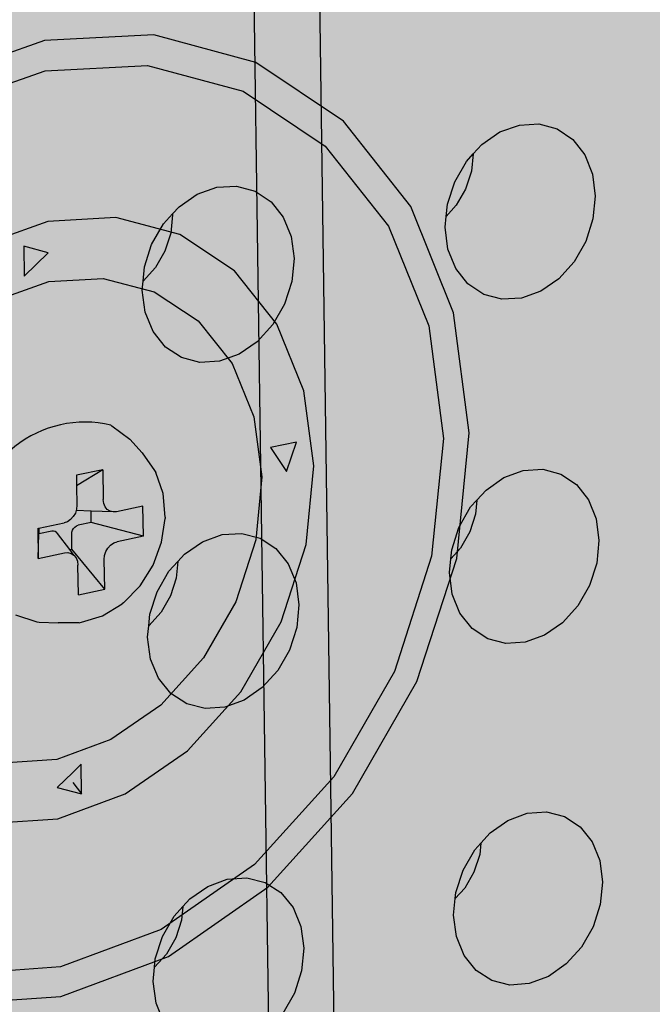
# Model space of a CAD drawing. Units: inches. Extents: x 1524.9 to 1591.4, y 1683.8 to 1754.
# Drawn here: x 1552.4 to 1554.7, y 1723.3 to 1726.8 of the extents above; entities that cross this region are included whole.
import ezdxf

# ---------------------------------------------------------------- set-up
doc = ezdxf.new("R2010")
doc.units = ezdxf.units.IN
doc.header["$MEASUREMENT"] = 0
for name, color, linetype in [('100 STATIC CONTENTS', 7, 'Continuous'), ('310 SOPRA-XPS', 7, 'Continuous'), ('511 Wood Lagging', 7, 'Continuous')]:
    doc.layers.add(name, color=color, linetype=linetype)

msp = doc.modelspace()

# ---------------------------------------------------------------- hatches: boundary and pattern name
at = {"layer": '100 STATIC CONTENTS'}
h = msp.add_hatch(color=8, dxfattribs=at)
h.dxf.hatch_style = 1
h.paths.add_polyline_path([(1534.4784, 1740.2736), (1538.4598, 1684.7846), (1579.0431, 1701.1411), (1582.3503, 1745.8062)])
h = msp.add_hatch(color=252, dxfattribs=at)
h.dxf.hatch_style = 1
h.paths.add_polyline_path([(1557.692, 1718.8644), (1557.568, 1718.9262), (1557.5592, 1728.8316), (1546.3509, 1726.6353), (1543.0316, 1725.9848), (1544.9561, 1685.5255), (1547.8211, 1686.7088), (1580.5797, 1700.2386), (1582.5646, 1725.1554)])
h.paths.add_polyline_path([(1552.5969, 1723.3277), (1552.206, 1723.2996), (1551.8378, 1723.3897), (1551.5176, 1723.5928), (1551.2676, 1723.8958), (1551.1057, 1724.2786), (1551.0436, 1724.715), (1551.0862, 1725.1749), (1551.2308, 1725.6261), (1551.4676, 1726.0369), (1551.7797, 1726.3786), (1552.1453, 1726.6273), (1552.5385, 1726.7663), (1552.932, 1726.7865), (1553.2988, 1726.6873), (1553.6139, 1726.4764), (1553.8565, 1726.169), (1554.0107, 1725.7864), (1554.0668, 1725.3546), (1554.0216, 1724.9027), (1553.8783, 1724.4606), (1553.6467, 1724.0575), (1553.3419, 1723.7203), (1552.9841, 1723.4714)], flags=16)
h.paths.add_polyline_path([(1552.5951, 1723.434), (1552.2285, 1723.4079), (1551.8834, 1723.4926), (1551.5833, 1723.6833), (1551.3492, 1723.9675), (1551.1976, 1724.3263), (1551.1396, 1724.7353), (1551.1796, 1725.1662), (1551.3152, 1725.589), (1551.537, 1725.9739), (1551.8294, 1726.294), (1552.1719, 1726.5273), (1552.5403, 1726.6577), (1552.9092, 1726.6768), (1553.2531, 1726.5841), (1553.5487, 1726.3866), (1553.7763, 1726.0985), (1553.9211, 1725.7398), (1553.9739, 1725.3349), (1553.9315, 1724.911), (1553.7972, 1724.4963), (1553.5799, 1724.1182), (1553.294, 1723.8019), (1552.9583, 1723.5686)], flags=0)
h.paths.add_polyline_path([(1552.586, 1723.9667), (1552.3414, 1723.95), (1552.1115, 1724.0074), (1551.9119, 1724.1352), (1551.7566, 1724.3251), (1551.6563, 1724.5644), (1551.6182, 1724.8366), (1551.6451, 1725.1231), (1551.7354, 1725.404), (1551.8827, 1725.6598), (1552.0769, 1725.8728), (1552.3045, 1726.0283), (1552.5495, 1726.1158), (1552.7952, 1726.1293), (1553.0246, 1726.0684), (1553.2221, 1725.9375), (1553.3746, 1725.7458), (1553.4719, 1725.5067), (1553.5076, 1725.2363), (1553.4797, 1724.9529), (1553.39, 1724.6756), (1553.2446, 1724.4228), (1553.0533, 1724.2115), (1552.8288, 1724.0559)], flags=0)
h.paths.add_polyline_path([(1552.6715, 1724.0559), (1552.5841, 1724.0788), (1552.6397, 1724.1333), (1552.6697, 1724.1626)], flags=0)
h.paths.add_polyline_path([(1552.5824, 1724.1802), (1552.3866, 1724.1672), (1552.2027, 1724.2133), (1552.0432, 1724.3159), (1551.9192, 1724.4679), (1551.8392, 1724.6593), (1551.8089, 1724.8769), (1551.8306, 1725.1059), (1551.9027, 1725.3303), (1552.0204, 1725.5347), (1552.1756, 1725.705), (1552.3574, 1725.8294), (1552.5532, 1725.8995), (1552.7496, 1725.9106), (1552.9332, 1725.8621), (1553.0914, 1725.7577), (1553.2136, 1725.6045), (1553.2917, 1725.4132), (1553.3205, 1725.1967), (1553.2982, 1724.9698), (1553.2264, 1724.7476), (1553.1099, 1724.5451), (1552.9566, 1724.3759), (1552.7768, 1724.2515)], flags=0)
h.paths.add_polyline_path([(1552.5226, 1724.6715), (1552.434, 1724.7004), (1552.3649, 1724.7519), (1552.3149, 1724.8219), (1552.2848, 1724.9075), (1552.2836, 1724.9199, -0.537477), (1552.7777, 1725.3825), (1552.8447, 1725.3321), (1552.9286, 1725.2402), (1552.9647, 1725.1365), (1552.9722, 1725.0496), (1552.9596, 1724.9614), (1552.9289, 1724.8788), (1552.8819, 1724.8046), (1552.8185, 1724.7408), (1552.7468, 1724.6964), (1552.6656, 1724.6718)], flags=0)
h.paths.add_polyline_path([(1552.7548, 1724.7922), (1552.6604, 1724.7721), (1552.6586, 1724.8796), (1552.6567, 1724.8932), (1552.6528, 1724.9027), (1552.6441, 1724.9147), (1552.6341, 1724.9212), (1552.6226, 1724.9241), (1552.6104, 1724.9234), (1552.5157, 1724.9033), (1552.5139, 1725.011), (1552.6086, 1725.031), (1552.6208, 1725.0354), (1552.6321, 1725.0432), (1552.6417, 1725.0538), (1552.6491, 1725.0666), (1552.6522, 1725.0758), (1552.6536, 1725.0806), (1552.655, 1725.0948), (1552.6538, 1725.1644), (1552.6532, 1725.2026), (1552.7478, 1725.2225), (1552.7495, 1725.1148), (1552.7514, 1725.1012), (1552.7563, 1725.0893), (1552.764, 1725.0797), (1552.7739, 1725.0732), (1552.7854, 1725.0703), (1552.7977, 1725.071), (1552.8921, 1725.091), (1552.8938, 1724.9835), (1552.7994, 1724.9635), (1552.7872, 1724.959), (1552.7759, 1724.9513), (1552.7663, 1724.9406), (1552.7589, 1724.9279), (1552.7544, 1724.9139), (1552.7531, 1724.8997)], flags=0)
h.paths.add_polyline_path([(1552.5175, 1724.9924), (1552.5172, 1725.0117), (1552.5139, 1725.011)], flags=0)
h.paths.add_polyline_path([(1552.6292, 1724.9352), (1552.637, 1724.9369), (1552.6356, 1725.0174), (1552.6592, 1725.0224), (1552.6531, 1725.0202), (1552.6475, 1725.0163), (1552.6427, 1725.011), (1552.639, 1725.0047), (1552.6368, 1724.9977), (1552.6361, 1724.9906), (1552.6372, 1724.9246)], flags=0)
h.paths.add_polyline_path([(1551.7784, 1724.7708), (1551.6831, 1724.7506), (1551.6904, 1724.7728), (1551.7184, 1724.8578)], flags=0)
h.paths.add_polyline_path([(1553.4094, 1725.2155), (1553.3509, 1725.302), (1553.4446, 1725.3218)], flags=0)
h.paths.add_polyline_path([(1552.4653, 1725.9183), (1552.4635, 1726.0264), (1552.5515, 1726.0021)], flags=0)
h = msp.add_hatch(color=254, dxfattribs=at)
h.dxf.hatch_style = 1
h.paths.add_polyline_path([(1551.2308, 1725.6261), (1551.0862, 1725.1749), (1551.0436, 1724.715), (1551.1057, 1724.2786), (1551.2676, 1723.8958), (1551.5176, 1723.5928), (1551.8378, 1723.3897), (1552.206, 1723.2996), (1552.5969, 1723.3277), (1552.9841, 1723.4714), (1553.3419, 1723.7203), (1553.6467, 1724.0575), (1553.8783, 1724.4606), (1554.0216, 1724.9027), (1554.0668, 1725.3546), (1554.0107, 1725.7864), (1553.8565, 1726.169), (1553.6139, 1726.4764), (1553.2988, 1726.6873), (1552.932, 1726.7865), (1552.5385, 1726.7663), (1552.1453, 1726.6273), (1551.7797, 1726.3786), (1551.4676, 1726.0369)])
h.paths.add_polyline_path([(1551.3152, 1725.589), (1551.537, 1725.9739), (1551.8294, 1726.294), (1552.1719, 1726.5273), (1552.5403, 1726.6577), (1552.9092, 1726.6768), (1553.2531, 1726.5841), (1553.5487, 1726.3866), (1553.7763, 1726.0985), (1553.9211, 1725.7398), (1553.9739, 1725.3349), (1553.9315, 1724.911), (1553.7972, 1724.4963), (1553.5799, 1724.1182), (1553.294, 1723.8019), (1552.9583, 1723.5686), (1552.5951, 1723.434), (1552.2285, 1723.4079), (1551.8834, 1723.4926), (1551.5833, 1723.6833), (1551.3492, 1723.9675), (1551.1976, 1724.3263), (1551.1396, 1724.7353), (1551.1796, 1725.1662)], flags=16)
h.paths.add_polyline_path([(1551.7354, 1725.404), (1551.8827, 1725.6598), (1552.0769, 1725.8728), (1552.3045, 1726.0283), (1552.5495, 1726.1158), (1552.7952, 1726.1293), (1553.0246, 1726.0684), (1553.2221, 1725.9375), (1553.3746, 1725.7458), (1553.4719, 1725.5067), (1553.5076, 1725.2363), (1553.4797, 1724.9529), (1553.39, 1724.6756), (1553.2446, 1724.4228), (1553.0533, 1724.2115), (1552.8288, 1724.0559), (1552.586, 1723.9667), (1552.3414, 1723.95), (1552.1115, 1724.0074), (1551.9119, 1724.1352), (1551.7566, 1724.3251), (1551.6563, 1724.5644), (1551.6182, 1724.8366), (1551.6451, 1725.1231)], flags=0)
h.paths.add_polyline_path([(1551.9027, 1725.3303), (1552.0204, 1725.5347), (1552.1756, 1725.705), (1552.3574, 1725.8294), (1552.5532, 1725.8995), (1552.7496, 1725.9106), (1552.9332, 1725.8621), (1553.0914, 1725.7577), (1553.2136, 1725.6045), (1553.2917, 1725.4132), (1553.3205, 1725.1967), (1553.2982, 1724.9698), (1553.2264, 1724.7476), (1553.1099, 1724.5451), (1552.9566, 1724.3759), (1552.7768, 1724.2515), (1552.5824, 1724.1802), (1552.3866, 1724.1672), (1552.2027, 1724.2133), (1552.0432, 1724.3159), (1551.9192, 1724.4679), (1551.8392, 1724.6593), (1551.8089, 1724.8769), (1551.8306, 1725.1059)], flags=0)
h.paths.add_polyline_path([(1551.7184, 1724.8578), (1551.7784, 1724.7708), (1551.6831, 1724.7506), (1551.6904, 1724.7728)], flags=0)
h.paths.add_polyline_path([(1552.7777, 1725.3825), (1552.8447, 1725.3321), (1552.9286, 1725.2402), (1552.9647, 1725.1365), (1552.9722, 1725.0496), (1552.9596, 1724.9614), (1552.9289, 1724.8788), (1552.8819, 1724.8046), (1552.8185, 1724.7408), (1552.7468, 1724.6964), (1552.6656, 1724.6718), (1552.5226, 1724.6715), (1552.434, 1724.7004), (1552.3649, 1724.7519), (1552.3149, 1724.8219), (1552.2848, 1724.9075), (1552.2836, 1724.9199, -0.537477)], flags=0)
h.paths.add_polyline_path([(1552.4653, 1725.9183), (1552.4635, 1726.0264), (1552.5515, 1726.0021)], flags=0)
h.paths.add_polyline_path([(1552.5139, 1725.011), (1552.5172, 1725.0117), (1552.6086, 1725.031), (1552.6208, 1725.0354), (1552.6321, 1725.0432), (1552.6417, 1725.0538), (1552.6491, 1725.0666), (1552.6522, 1725.0758), (1552.6536, 1725.0806), (1552.655, 1725.0948), (1552.6538, 1725.1644), (1552.6532, 1725.2026), (1552.7478, 1725.2225), (1552.7495, 1725.1148), (1552.7514, 1725.1012), (1552.7563, 1725.0893), (1552.764, 1725.0797), (1552.7739, 1725.0732), (1552.7854, 1725.0703), (1552.7977, 1725.071), (1552.8921, 1725.091), (1552.8938, 1724.9835), (1552.7994, 1724.9635), (1552.7872, 1724.959), (1552.7759, 1724.9513), (1552.7663, 1724.9406), (1552.7589, 1724.9279), (1552.7544, 1724.9139), (1552.7531, 1724.8997), (1552.7548, 1724.7922), (1552.6604, 1724.7721), (1552.6586, 1724.8796), (1552.6567, 1724.8932), (1552.6518, 1724.9052), (1552.6441, 1724.9147), (1552.6341, 1724.9212), (1552.6226, 1724.9241), (1552.6104, 1724.9234), (1552.5157, 1724.9033)], flags=0)
h.paths.add_polyline_path([(1552.6697, 1724.1626), (1552.6715, 1724.0559), (1552.5841, 1724.0788), (1552.6397, 1724.1333)], flags=0)
h.paths.add_polyline_path([(1553.3509, 1725.302), (1553.4446, 1725.3218), (1553.4094, 1725.2155)], flags=0)
h = msp.add_hatch(color=254, dxfattribs=at)
h.dxf.hatch_style = 1
h.paths.add_polyline_path([(1551.3152, 1725.589), (1551.1796, 1725.1662), (1551.1396, 1724.7353), (1551.1976, 1724.3263), (1551.3492, 1723.9675), (1551.5833, 1723.6833), (1551.8834, 1723.4926), (1552.2285, 1723.4079), (1552.5951, 1723.434), (1552.9583, 1723.5686), (1553.294, 1723.8019), (1553.5799, 1724.1182), (1553.7972, 1724.4963), (1553.9315, 1724.911), (1553.9739, 1725.3349), (1553.9211, 1725.7398), (1553.7763, 1726.0985), (1553.5487, 1726.3866), (1553.2531, 1726.5841), (1552.9092, 1726.6768), (1552.5403, 1726.6577), (1552.1719, 1726.5273), (1551.8294, 1726.294), (1551.537, 1725.9739)])
h.paths.add_polyline_path([(1551.8827, 1725.6598), (1552.0769, 1725.8728), (1552.3045, 1726.0283), (1552.5495, 1726.1158), (1552.7952, 1726.1293), (1553.0246, 1726.0684), (1553.2221, 1725.9375), (1553.3746, 1725.7458), (1553.4719, 1725.5067), (1553.5076, 1725.2363), (1553.4797, 1724.9529), (1553.39, 1724.6756), (1553.2446, 1724.4228), (1553.0533, 1724.2115), (1552.8288, 1724.0559), (1552.586, 1723.9667), (1552.3414, 1723.95), (1552.1115, 1724.0074), (1551.9119, 1724.1352), (1551.7566, 1724.3251), (1551.6563, 1724.5644), (1551.6182, 1724.8366), (1551.6451, 1725.1231), (1551.7354, 1725.404)], flags=16)
h.paths.add_polyline_path([(1552.0204, 1725.5347), (1552.1756, 1725.705), (1552.3574, 1725.8294), (1552.5532, 1725.8995), (1552.7496, 1725.9106), (1552.9332, 1725.8621), (1553.0914, 1725.7577), (1553.2136, 1725.6045), (1553.2917, 1725.4132), (1553.3205, 1725.1967), (1553.2982, 1724.9698), (1553.2264, 1724.7476), (1553.1099, 1724.5451), (1552.9566, 1724.3759), (1552.7768, 1724.2515), (1552.5824, 1724.1802), (1552.3866, 1724.1672), (1552.2027, 1724.2133), (1552.0432, 1724.3159), (1551.9192, 1724.4679), (1551.8392, 1724.6593), (1551.8089, 1724.8769), (1551.8306, 1725.1059), (1551.9027, 1725.3303)], flags=0)
h.paths.add_polyline_path([(1551.7184, 1724.8578), (1551.7784, 1724.7708), (1551.6831, 1724.7506), (1551.6904, 1724.7728)], flags=0)
h.paths.add_polyline_path([(1552.7777, 1725.3825), (1552.8447, 1725.3321), (1552.9286, 1725.2402), (1552.9647, 1725.1365), (1552.9722, 1725.0496), (1552.9596, 1724.9614), (1552.9289, 1724.8788), (1552.8819, 1724.8046), (1552.8185, 1724.7408), (1552.7468, 1724.6964), (1552.6656, 1724.6718), (1552.5226, 1724.6715), (1552.434, 1724.7004), (1552.3649, 1724.7519), (1552.3149, 1724.8219), (1552.2848, 1724.9075), (1552.2836, 1724.9199, -0.537477)], flags=0)
h.paths.add_polyline_path([(1552.4653, 1725.9183), (1552.4635, 1726.0264), (1552.5515, 1726.0021)], flags=0)
h.paths.add_polyline_path([(1552.5139, 1725.011), (1552.5172, 1725.0117), (1552.6086, 1725.031), (1552.6208, 1725.0354), (1552.6321, 1725.0432), (1552.6417, 1725.0538), (1552.6491, 1725.0666), (1552.6522, 1725.0758), (1552.6536, 1725.0806), (1552.655, 1725.0948), (1552.6538, 1725.1644), (1552.6532, 1725.2026), (1552.7478, 1725.2225), (1552.7495, 1725.1148), (1552.7514, 1725.1012), (1552.7563, 1725.0893), (1552.764, 1725.0797), (1552.7739, 1725.0732), (1552.7854, 1725.0703), (1552.7977, 1725.071), (1552.8921, 1725.091), (1552.8938, 1724.9835), (1552.7994, 1724.9635), (1552.7872, 1724.959), (1552.7759, 1724.9513), (1552.7663, 1724.9406), (1552.7589, 1724.9279), (1552.7544, 1724.9139), (1552.7531, 1724.8997), (1552.7548, 1724.7922), (1552.6604, 1724.7721), (1552.6586, 1724.8796), (1552.6567, 1724.8932), (1552.6518, 1724.9052), (1552.6441, 1724.9147), (1552.6341, 1724.9212), (1552.6226, 1724.9241), (1552.6104, 1724.9234), (1552.5157, 1724.9033)], flags=0)
h.paths.add_polyline_path([(1552.6697, 1724.1626), (1552.6715, 1724.0559), (1552.5841, 1724.0788), (1552.6397, 1724.1333)], flags=0)
h.paths.add_polyline_path([(1553.3509, 1725.302), (1553.4446, 1725.3218), (1553.4094, 1725.2155)], flags=0)
h = msp.add_hatch(color=254, dxfattribs=at)
h.dxf.hatch_style = 1
h.paths.add_polyline_path([(1551.8827, 1725.6598), (1551.7354, 1725.404), (1551.6451, 1725.1231), (1551.6182, 1724.8366), (1551.6563, 1724.5644), (1551.7566, 1724.3251), (1551.9119, 1724.1352), (1552.1115, 1724.0074), (1552.3414, 1723.95), (1552.586, 1723.9667), (1552.8288, 1724.0559), (1553.0533, 1724.2115), (1553.2446, 1724.4228), (1553.39, 1724.6756), (1553.4797, 1724.9529), (1553.5076, 1725.2363), (1553.4719, 1725.5067), (1553.3746, 1725.7458), (1553.2221, 1725.9375), (1553.0246, 1726.0684), (1552.7952, 1726.1293), (1552.5495, 1726.1158), (1552.3045, 1726.0283), (1552.0769, 1725.8728)])
h.paths.add_polyline_path([(1552.0204, 1725.5347), (1552.1756, 1725.705), (1552.3574, 1725.8294), (1552.5532, 1725.8995), (1552.7496, 1725.9106), (1552.9332, 1725.8621), (1553.0914, 1725.7577), (1553.2136, 1725.6045), (1553.2917, 1725.4132), (1553.3205, 1725.1967), (1553.2982, 1724.9698), (1553.2264, 1724.7476), (1553.1099, 1724.5451), (1552.9566, 1724.3759), (1552.7768, 1724.2515), (1552.5824, 1724.1802), (1552.3866, 1724.1672), (1552.2027, 1724.2133), (1552.0432, 1724.3159), (1551.9192, 1724.4679), (1551.8392, 1724.6593), (1551.8089, 1724.8769), (1551.8306, 1725.1059), (1551.9027, 1725.3303)], flags=16)
h.paths.add_polyline_path([(1552.7777, 1725.3825), (1552.8447, 1725.3321), (1552.9286, 1725.2402), (1552.9647, 1725.1365), (1552.9722, 1725.0496), (1552.9596, 1724.9614), (1552.9289, 1724.8788), (1552.8819, 1724.8046), (1552.8185, 1724.7408), (1552.7468, 1724.6964), (1552.6656, 1724.6718), (1552.5226, 1724.6715), (1552.434, 1724.7004), (1552.3649, 1724.7519), (1552.3149, 1724.8219), (1552.2848, 1724.9075), (1552.2836, 1724.9199, -0.537477)], flags=0)
h.paths.add_polyline_path([(1552.4653, 1725.9183), (1552.4635, 1726.0264), (1552.5515, 1726.0021)], flags=16)
h.paths.add_polyline_path([(1551.7184, 1724.8578), (1551.7784, 1724.7708), (1551.6831, 1724.7506), (1551.6904, 1724.7728)], flags=16)
h.paths.add_polyline_path([(1552.6532, 1725.2026), (1552.7478, 1725.2225), (1552.7495, 1725.1148), (1552.7514, 1725.1012), (1552.7563, 1725.0893), (1552.764, 1725.0797), (1552.7739, 1725.0732), (1552.7854, 1725.0703), (1552.7977, 1725.071), (1552.8921, 1725.091), (1552.8938, 1724.9835), (1552.7994, 1724.9635), (1552.7872, 1724.959), (1552.7759, 1724.9513), (1552.7663, 1724.9406), (1552.7589, 1724.9279), (1552.7544, 1724.9139), (1552.7531, 1724.8997), (1552.7548, 1724.7922), (1552.6604, 1724.7721), (1552.6586, 1724.8796), (1552.6567, 1724.8932), (1552.6518, 1724.9052), (1552.6441, 1724.9147), (1552.6341, 1724.9212), (1552.6226, 1724.9241), (1552.6104, 1724.9234), (1552.5157, 1724.9033), (1552.5139, 1725.011), (1552.5172, 1725.0117), (1552.6086, 1725.031), (1552.6208, 1725.0354), (1552.6321, 1725.0432), (1552.6417, 1725.0538), (1552.6491, 1725.0666), (1552.6522, 1725.0758), (1552.6536, 1725.0806), (1552.655, 1725.0948), (1552.6538, 1725.1644)], flags=0)
h.paths.add_polyline_path([(1553.3509, 1725.302), (1553.4446, 1725.3218), (1553.4094, 1725.2155)], flags=16)
h.paths.add_polyline_path([(1552.6697, 1724.1626), (1552.6715, 1724.0559), (1552.5841, 1724.0788), (1552.6397, 1724.1333)], flags=16)
h = msp.add_hatch(color=252, dxfattribs=at)
h.dxf.hatch_style = 1
h.paths.add_polyline_path([(1551.7184, 1724.8578), (1551.6904, 1724.7728), (1551.6831, 1724.7506), (1551.7784, 1724.7708)])
h.paths.add_polyline_path([(1552.5515, 1726.0021), (1552.4635, 1726.0264), (1552.4653, 1725.9183)])
h.paths.add_polyline_path([(1553.4446, 1725.3218), (1553.3509, 1725.302), (1553.4094, 1725.2155)])
h.paths.add_polyline_path([(1552.6697, 1724.1626), (1552.6397, 1724.1333), (1552.5841, 1724.0788), (1552.6715, 1724.0559)])
h = msp.add_hatch(color=254, dxfattribs=at)
h.dxf.hatch_style = 1
h.paths.add_polyline_path([(1552.0204, 1725.5347), (1551.9027, 1725.3303), (1551.8306, 1725.1059), (1551.8089, 1724.8769), (1551.8392, 1724.6593), (1551.9192, 1724.4679), (1552.0432, 1724.3159), (1552.2027, 1724.2133), (1552.3866, 1724.1672), (1552.5824, 1724.1802), (1552.7768, 1724.2515), (1552.9566, 1724.3759), (1553.1099, 1724.5451), (1553.2264, 1724.7476), (1553.2982, 1724.9698), (1553.3205, 1725.1967), (1553.2917, 1725.4132), (1553.2136, 1725.6045), (1553.0914, 1725.7577), (1552.9332, 1725.8621), (1552.7496, 1725.9106), (1552.5532, 1725.8995), (1552.3574, 1725.8294), (1552.1756, 1725.705)])
h.paths.add_polyline_path([(1552.7777, 1725.3825), (1552.8447, 1725.3321), (1552.9286, 1725.2402), (1552.9647, 1725.1365), (1552.9722, 1725.0496), (1552.9596, 1724.9614), (1552.9289, 1724.8788), (1552.8819, 1724.8046), (1552.8185, 1724.7408), (1552.7468, 1724.6964), (1552.6656, 1724.6718), (1552.5226, 1724.6715), (1552.434, 1724.7004), (1552.3649, 1724.7519), (1552.3149, 1724.8219), (1552.2848, 1724.9075), (1552.2836, 1724.9199, -0.537477)], flags=16)
h.paths.add_polyline_path([(1552.6532, 1725.2026), (1552.7478, 1725.2225), (1552.7495, 1725.1148), (1552.7514, 1725.1012), (1552.7563, 1725.0893), (1552.764, 1725.0797), (1552.7739, 1725.0732), (1552.7854, 1725.0703), (1552.7977, 1725.071), (1552.8921, 1725.091), (1552.8938, 1724.9835), (1552.7994, 1724.9635), (1552.7872, 1724.959), (1552.7759, 1724.9513), (1552.7663, 1724.9406), (1552.7589, 1724.9279), (1552.7544, 1724.9139), (1552.7531, 1724.8997), (1552.7548, 1724.7922), (1552.6604, 1724.7721), (1552.6586, 1724.8796), (1552.6567, 1724.8932), (1552.6518, 1724.9052), (1552.6441, 1724.9147), (1552.6341, 1724.9212), (1552.6226, 1724.9241), (1552.6104, 1724.9234), (1552.5157, 1724.9033), (1552.5139, 1725.011), (1552.5172, 1725.0117), (1552.6086, 1725.031), (1552.6208, 1725.0354), (1552.6321, 1725.0432), (1552.6417, 1725.0538), (1552.6491, 1725.0666), (1552.6522, 1725.0758), (1552.6536, 1725.0806), (1552.655, 1725.0948), (1552.6538, 1725.1644)], flags=0)
h = msp.add_hatch(color=8, dxfattribs=at)
h.dxf.hatch_style = 1
h.paths.add_polyline_path([(1552.9647, 1725.1365), (1552.9382, 1725.2128), (1552.9343, 1725.2197), (1552.8895, 1725.283), (1552.8447, 1725.3321), (1552.7804, 1725.3804), (1552.7773, 1725.3826, 0.486051), (1552.2779, 1724.9853), (1552.2788, 1724.9722), (1552.2845, 1724.9105), (1552.2856, 1724.9052), (1552.3149, 1724.8219), (1552.3634, 1724.754), (1552.3693, 1724.7487), (1552.434, 1724.7004), (1552.5102, 1724.6755), (1552.5185, 1724.6734), (1552.5868, 1724.6716), (1552.6631, 1724.6718), (1552.6712, 1724.6735), (1552.7468, 1724.6964), (1552.8179, 1724.7404), (1552.8218, 1724.7441), (1552.8819, 1724.8046), (1552.9289, 1724.8788), (1552.9596, 1724.9614), (1552.9718, 1725.047), (1552.972, 1725.0516)])
h.paths.add_polyline_path([(1552.6086, 1725.031), (1552.6208, 1725.0354), (1552.6321, 1725.0432), (1552.6417, 1725.0538), (1552.6491, 1725.0666), (1552.6522, 1725.0758), (1552.6536, 1725.0806), (1552.655, 1725.0948), (1552.6538, 1725.1644), (1552.6532, 1725.2026), (1552.7478, 1725.2225), (1552.7495, 1725.1148), (1552.7514, 1725.1012), (1552.7563, 1725.0893), (1552.764, 1725.0797), (1552.7739, 1725.0732), (1552.7854, 1725.0703), (1552.7977, 1725.071), (1552.8921, 1725.091), (1552.8938, 1724.9835), (1552.7994, 1724.9635), (1552.7872, 1724.959), (1552.7759, 1724.9513), (1552.7663, 1724.9406), (1552.7589, 1724.9279), (1552.7544, 1724.9139), (1552.7531, 1724.8997), (1552.7548, 1724.7922), (1552.6604, 1724.7721), (1552.6586, 1724.8796), (1552.6567, 1724.8932), (1552.6518, 1724.9052), (1552.6441, 1724.9147), (1552.6341, 1724.9212), (1552.6226, 1724.9241), (1552.6104, 1724.9234), (1552.5157, 1724.9033), (1552.5139, 1725.011), (1552.5172, 1725.0117)], flags=16)
h = msp.add_hatch(color=8, dxfattribs=at)
h.dxf.hatch_style = 1
h.paths.add_polyline_path([(1552.7478, 1725.2225), (1552.6538, 1725.1644), (1552.655, 1725.0948), (1552.6536, 1725.0806), (1552.6522, 1725.0758), (1552.7057, 1725.0736), (1552.7854, 1725.0703), (1552.7739, 1725.0732), (1552.764, 1725.0797), (1552.7563, 1725.0893), (1552.7514, 1725.1012), (1552.7495, 1725.1148)])
h.paths.add_polyline_path([(1552.7057, 1725.0736), (1552.6522, 1725.0758), (1552.6491, 1725.0666), (1552.6417, 1725.0538), (1552.6321, 1725.0432), (1552.6208, 1725.0354), (1552.6086, 1725.031), (1552.5172, 1725.0117), (1552.5175, 1724.9924), (1552.5648, 1725.0024), (1552.5709, 1725.0028), (1552.5766, 1725.0013), (1552.5816, 1724.9981), (1552.5854, 1724.9933), (1552.6292, 1724.9352), (1552.637, 1724.9369), (1552.6361, 1724.9906), (1552.6368, 1724.9977), (1552.639, 1725.0047), (1552.6427, 1725.011), (1552.6475, 1725.0163), (1552.6531, 1725.0202), (1552.6592, 1725.0224), (1552.7064, 1725.0324)])
h.paths.add_polyline_path([(1552.7478, 1725.2225), (1552.6532, 1725.2026), (1552.6538, 1725.1644)], flags=17)
h.paths.add_polyline_path([(1552.8921, 1725.091), (1552.7977, 1725.071), (1552.7854, 1725.0703), (1552.7057, 1725.0736), (1552.7064, 1725.0324), (1552.8938, 1724.9835)])
h.paths.add_polyline_path([(1552.8938, 1724.9835), (1552.7064, 1725.0324), (1552.6592, 1725.0224), (1552.6531, 1725.0202), (1552.6475, 1725.0163), (1552.6427, 1725.011), (1552.639, 1725.0047), (1552.6368, 1724.9977), (1552.6361, 1724.9906), (1552.637, 1724.9369), (1552.7548, 1724.7922), (1552.7531, 1724.8997), (1552.7544, 1724.9139), (1552.7589, 1724.9279), (1552.7663, 1724.9406), (1552.7759, 1724.9513), (1552.7872, 1724.959), (1552.7994, 1724.9635)])
h.paths.add_polyline_path([(1552.637, 1724.9369), (1552.6292, 1724.9352), (1552.6441, 1724.9147), (1552.6518, 1724.9052), (1552.6567, 1724.8932), (1552.6586, 1724.8796), (1552.6604, 1724.7721), (1552.7548, 1724.7922)])
h.paths.add_polyline_path([(1552.5854, 1724.9933), (1552.5816, 1724.9981), (1552.5766, 1725.0013), (1552.5709, 1725.0028), (1552.5648, 1725.0024), (1552.5175, 1724.9924), (1552.5157, 1724.9033), (1552.6104, 1724.9234), (1552.6226, 1724.9241), (1552.6341, 1724.9212), (1552.6441, 1724.9147), (1552.6292, 1724.9352)])
at = {"layer": '310 SOPRA-XPS'}
h = msp.add_hatch(color=9, dxfattribs=at)
h.dxf.hatch_style = 1
h.paths.add_polyline_path([(1537.0585, 1738.2605), (1540.5539, 1683.835), (1571.2351, 1696.4864), (1573.442, 1742.8944)])
h.paths.add_polyline_path([(1541.2736, 1734.7507), (1540.9242, 1734.3868), (1540.5074, 1734.128), (1540.0506, 1733.9919), (1539.5843, 1733.9885), (1539.1397, 1734.119), (1538.7473, 1734.3756), (1538.4345, 1734.7419), (1538.2235, 1735.1933), (1538.1297, 1735.6991), (1538.1604, 1736.2242), (1538.3139, 1736.7317), (1538.5795, 1737.1858), (1538.9386, 1737.5547), (1539.3657, 1737.8127), (1539.8306, 1737.9423), (1540.3008, 1737.9353), (1540.7439, 1737.7934), (1541.1299, 1737.5273), (1541.4332, 1737.156), (1541.6339, 1736.7054), (1541.7195, 1736.206), (1541.6849, 1735.6913), (1541.5329, 1735.1953)], flags=16)
h.paths.add_polyline_path([(1541.1912, 1734.8252), (1540.8633, 1734.4839), (1540.4723, 1734.2413), (1540.0438, 1734.1139), (1539.6065, 1734.111), (1539.1898, 1734.2337), (1538.8221, 1734.4745), (1538.5291, 1734.8181), (1538.3316, 1735.2413), (1538.2439, 1735.7153), (1538.2728, 1736.2072), (1538.4166, 1736.6826), (1538.6655, 1737.1081), (1539.0019, 1737.4537), (1539.4019, 1737.6956), (1539.8375, 1737.8173), (1540.2782, 1737.8111), (1540.6937, 1737.6784), (1541.0558, 1737.4292), (1541.3404, 1737.0813), (1541.5289, 1736.6588), (1541.6093, 1736.1905), (1541.577, 1735.7076), (1541.4345, 1735.2423)], flags=0)
h.paths.add_polyline_path([(1540.7774, 1735.1992), (1540.4441, 1734.8531), (1539.8612, 1734.6815), (1539.2961, 1734.8502), (1539.0013, 1735.1982), (1538.8706, 1735.4803), (1538.813, 1735.7956), (1538.8327, 1736.1226), (1538.9284, 1736.4384), (1539.0937, 1736.7211), (1539.4324, 1737.0699), (1540.0218, 1737.2364), (1540.5859, 1737.0586), (1540.8754, 1736.707), (1541.0021, 1736.4253), (1541.0565, 1736.1124), (1541.0354, 1735.7895), (1540.9402, 1735.4782)], flags=0)
h.paths.add_polyline_path([(1540.1081, 1734.8212), (1540.0026, 1734.854), (1540.0743, 1734.9192), (1540.1013, 1734.9437)], flags=0)
h.paths.add_polyline_path([(1539.0078, 1735.7081), (1538.8946, 1735.6921), (1538.8996, 1735.7081), (1538.9321, 1735.8125)], flags=0)
h.paths.add_polyline_path([(1539.8795, 1737.0635), (1539.7801, 1736.9738), (1539.7731, 1737.0981)], flags=0)
h.paths.add_polyline_path([(1540.9774, 1736.2152), (1540.94, 1736.096), (1540.8664, 1736.1996)], flags=0)
h.paths.add_polyline_path([(1540.344, 1735.0724), (1539.8772, 1734.9356), (1539.4252, 1735.0712), (1539.1093, 1735.4453), (1539.0159, 1735.9583), (1539.1718, 1736.4718), (1539.5347, 1736.8459), (1540.0057, 1736.9795), (1540.457, 1736.8379), (1540.768, 1736.4614), (1540.8572, 1735.9516), (1540.7021, 1735.444)], flags=0)
h.paths.add_polyline_path([(1540.02, 1735.8416), (1540.0191, 1735.8578), (1540.0082, 1735.8563)], flags=0)
h.paths.add_polyline_path([(1542.8072, 1698.7955), (1543.1415, 1698.6607), (1543.4035, 1698.4277), (1543.576, 1698.1126), (1543.6481, 1697.7373), (1543.6156, 1697.3268), (1543.4808, 1696.9086), (1543.2528, 1696.5103), (1542.9468, 1696.1584), (1542.5828, 1695.8763), (1542.1848, 1695.6831), (1541.7795, 1695.5923), (1541.394, 1695.6107), (1541.0548, 1695.7378), (1540.7855, 1695.9659), (1540.6051, 1696.2797), (1540.5267, 1696.6582), (1540.5564, 1697.0751), (1540.6924, 1697.5015), (1540.9252, 1697.9074), (1541.2387, 1698.2644), (1541.6105, 1698.5476), (1542.0146, 1698.7377), (1542.4229, 1698.8221)], flags=16)
h.paths.add_polyline_path([(1542.763, 1698.6959), (1543.0765, 1698.5697), (1543.3224, 1698.3514), (1543.4843, 1698.0561), (1543.5521, 1697.7041), (1543.5217, 1697.3191), (1543.3953, 1696.9268), (1543.1814, 1696.5532), (1542.8943, 1696.2231), (1542.5528, 1695.9586), (1542.1796, 1695.7775), (1541.7995, 1695.6926), (1541.4381, 1695.7101), (1541.1203, 1695.8295), (1540.868, 1696.0435), (1540.6991, 1696.3377), (1540.6258, 1696.6925), (1540.6537, 1697.0831), (1540.7812, 1697.4826), (1540.9993, 1697.8629), (1541.2929, 1698.1974), (1541.6413, 1698.463), (1542.02, 1698.6413), (1542.4027, 1698.7205)], flags=0)
h.paths.add_polyline_path([(1542.8597, 1698.0714), (1543.081, 1697.6709), (1543.0402, 1697.1473), (1542.7491, 1696.6389), (1542.2842, 1696.2797), (1541.7679, 1696.1658), (1541.3376, 1696.3293), (1541.11, 1696.7289), (1541.1485, 1697.2577), (1541.4435, 1697.7721), (1541.9146, 1698.1322), (1542.4333, 1698.241)], flags=0)
h.paths.add_polyline_path([(1542.8405, 1697.6589), (1542.8455, 1697.6335), (1542.8675, 1697.6102)], flags=0)
h.paths.add_polyline_path([(1542.2339, 1696.4395), (1542.2391, 1696.3447), (1542.1476, 1696.3504)], flags=0)
h.paths.add_polyline_path([(1541.3499, 1696.7679), (1541.3274, 1696.7912), (1541.3551, 1696.7424)], flags=0)
h.paths.add_polyline_path([(1541.9602, 1698.0658), (1542.0525, 1698.059), (1541.9656, 1697.9698)], flags=0)
h.paths.add_polyline_path([(1541.7966, 1697.1101), (1541.7966, 1697.1134, -0.767636), (1542.5146, 1697.3462), (1542.4719, 1697.0111), (1542.1641, 1696.7935), (1541.8236, 1696.9173)], flags=0)
h.paths.add_polyline_path([(1542.2567, 1697.3319), (1542.2619, 1697.2362), (1542.2643, 1697.2244), (1542.2698, 1697.2146), (1542.3699, 1697.1276), (1542.3186, 1697.1098), (1542.3061, 1697.1038), (1542.2946, 1697.0949), (1542.2849, 1697.0839), (1542.2777, 1697.0713), (1542.2734, 1697.0581), (1542.2725, 1697.0451), (1542.2785, 1696.9363), (1542.2672, 1696.946), (1542.0049, 1696.8549), (1542.0257, 1697.0083), (1542.0123, 1697.2475)], flags=0)

# ---------------------------------------------------------------- linework, layer by layer
at = {"layer": '100 STATIC CONTENTS'}
for p, q in [((1552.932, 1726.7865), (1552.5385, 1726.7663)), ((1553.2988, 1726.6873), (1552.932, 1726.7865)), ((1552.5385, 1726.7663), (1552.1453, 1726.6273)), ((1552.5403, 1726.6577), (1552.9092, 1726.6768)), ((1552.9092, 1726.6768), (1553.2531, 1726.5841)), ((1553.6139, 1726.4764), (1553.2988, 1726.6873)), ((1552.1719, 1726.5273), (1552.5403, 1726.6577)), ((1553.2531, 1726.5841), (1553.5487, 1726.3866)), ((1553.8565, 1726.169), (1553.6139, 1726.4764)), ((1554.2471, 1726.4624), (1554.3172, 1726.4662)), ((1554.3172, 1726.4662), (1554.3827, 1726.4484)), ((1554.1122, 1726.3928), (1554.1772, 1726.4374)), ((1554.1772, 1726.4374), (1554.2471, 1726.4624)), ((1554.3827, 1726.4484), (1554.4391, 1726.4104)), ((1554.0808, 1726.3581), (1554.1122, 1726.3928)), ((1554.4391, 1726.4104), (1554.4827, 1726.3548)), ((1553.5487, 1726.3866), (1553.7763, 1726.0985)), ((1554.0567, 1726.3316), (1554.0808, 1726.3581)), ((1554.0808, 1726.3581), (1554.0746, 1726.2963)), ((1554.0144, 1726.2581), (1554.0567, 1726.3316)), ((1554.4827, 1726.3548), (1554.5104, 1726.2853)), ((1554.0746, 1726.2963), (1554.0538, 1726.2321)), ((1553.9883, 1726.1773), (1554.0144, 1726.2581)), ((1554.5104, 1726.2853), (1554.5205, 1726.2067)), ((1553.0879, 1726.2134), (1553.1586, 1726.2386)), ((1553.1586, 1726.2386), (1553.2296, 1726.2425)), ((1553.2296, 1726.2425), (1553.296, 1726.2248)), ((1553.296, 1726.2248), (1553.3533, 1726.1866)), ((1554.0538, 1726.2321), (1554.0202, 1726.1737)), ((1553.0222, 1726.1684), (1553.0879, 1726.2134)), ((1553.3533, 1726.1866), (1553.3976, 1726.1307)), ((1554.5205, 1726.2067), (1554.5121, 1726.1243)), ((1552.9985, 1726.1424), (1553.0222, 1726.1684)), ((1554.0107, 1725.7864), (1553.8565, 1726.169)), ((1553.984, 1726.1337), (1553.9883, 1726.1773)), ((1554.0202, 1726.1737), (1553.984, 1726.1337)), ((1552.5495, 1726.1158), (1552.3045, 1726.0283)), ((1552.7952, 1726.1293), (1552.5495, 1726.1158)), ((1553.0246, 1726.0684), (1552.7952, 1726.1293)), ((1552.9662, 1726.1069), (1552.9985, 1726.1424)), ((1552.999, 1726.139), (1552.9925, 1726.073)), ((1552.9985, 1726.1424), (1552.999, 1726.139)), ((1553.3976, 1726.1307), (1553.4259, 1726.0609)), ((1553.9801, 1726.0946), (1553.984, 1726.1337)), ((1554.5121, 1726.1243), (1554.486, 1726.0438)), ((1552.9236, 1726.0329), (1552.9662, 1726.1069)), ((1553.7763, 1726.0985), (1553.9211, 1725.7398)), ((1553.9903, 1726.0159), (1553.9801, 1726.0946)), ((1552.9925, 1726.073), (1552.9717, 1726.0085)), ((1553.2221, 1725.9375), (1553.0246, 1726.0684)), ((1553.4259, 1726.0609), (1553.4364, 1725.9819)), ((1554.486, 1726.0438), (1554.4439, 1725.9705)), ((1552.5515, 1726.0021), (1552.4635, 1726.0264)), ((1552.4635, 1726.0264), (1552.4653, 1725.9183)), ((1552.8974, 1725.9516), (1552.9236, 1726.0329)), ((1552.9717, 1726.0085), (1552.9379, 1725.9498)), ((1554.0183, 1725.9464), (1553.9903, 1726.0159)), ((1552.4653, 1725.9183), (1552.5515, 1726.0021)), ((1553.4364, 1725.9819), (1553.4282, 1725.8991)), ((1554.4439, 1725.9705), (1554.3887, 1725.9095)), ((1552.8935, 1725.9009), (1552.8974, 1725.9516)), ((1552.9379, 1725.9498), (1552.8935, 1725.9009)), ((1553.3746, 1725.7458), (1553.2221, 1725.9375)), ((1554.0621, 1725.8909), (1554.0183, 1725.9464)), ((1552.3574, 1725.8294), (1552.5532, 1725.8995)), ((1552.5532, 1725.8995), (1552.7496, 1725.9106)), ((1552.7496, 1725.9106), (1552.9332, 1725.8621)), ((1552.8894, 1725.8685), (1552.8935, 1725.9009)), ((1552.8935, 1725.9009), (1552.8924, 1725.9002)), ((1553.4282, 1725.8991), (1553.4021, 1725.8181)), ((1554.3887, 1725.9095), (1554.324, 1725.8649)), ((1552.9, 1725.7894), (1552.8894, 1725.8685)), ((1552.9332, 1725.8621), (1553.0914, 1725.7577)), ((1554.1187, 1725.8531), (1554.0621, 1725.8909)), ((1554.324, 1725.8649), (1554.2543, 1725.8397)), ((1554.1842, 1725.8357), (1554.1187, 1725.8531)), ((1554.2543, 1725.8397), (1554.1842, 1725.8357)), ((1553.4021, 1725.8181), (1553.3597, 1725.7444)), ((1552.9286, 1725.7195), (1552.9, 1725.7894)), ((1553.0914, 1725.7577), (1553.2136, 1725.6045)), ((1554.0668, 1725.3546), (1554.0107, 1725.7864)), ((1552.9732, 1725.6638), (1552.9286, 1725.7195)), ((1553.3597, 1725.7444), (1553.3039, 1725.683)), ((1553.4719, 1725.5067), (1553.3746, 1725.7458)), ((1553.9211, 1725.7398), (1553.9739, 1725.3349)), ((1553.0306, 1725.6259), (1552.9732, 1725.6638)), ((1553.3039, 1725.683), (1553.2385, 1725.638)), ((1553.0971, 1725.6085), (1553.0306, 1725.6259)), ((1553.2385, 1725.638), (1553.168, 1725.6126)), ((1553.168, 1725.6126), (1553.0971, 1725.6085)), ((1553.2136, 1725.6045), (1553.2917, 1725.4132)), ((1553.5076, 1725.2363), (1553.4719, 1725.5067)), ((1553.2917, 1725.4132), (1553.3205, 1725.1967)), ((1552.7773, 1725.3826), (1552.7804, 1725.3804)), ((1552.7804, 1725.3804), (1552.8447, 1725.3321)), ((1552.8447, 1725.3321), (1552.8895, 1725.283)), ((1553.9739, 1725.3349), (1553.9315, 1724.911)), ((1554.0216, 1724.9027), (1554.0668, 1725.3546)), ((1553.4446, 1725.3218), (1553.3509, 1725.302)), ((1553.3509, 1725.302), (1553.4094, 1725.2155)), ((1553.4094, 1725.2155), (1553.4446, 1725.3218)), ((1552.8895, 1725.283), (1552.9343, 1725.2197)), ((1553.4797, 1724.9529), (1553.5076, 1725.2363)), ((1554.2614, 1725.2195), (1554.3312, 1725.2238)), ((1554.3312, 1725.2238), (1554.3964, 1725.2067)), ((1552.7478, 1725.2225), (1552.6532, 1725.2026)), ((1552.6532, 1725.2026), (1552.6538, 1725.1644)), ((1552.7478, 1725.2225), (1552.6538, 1725.1644)), ((1552.7478, 1725.2225), (1552.7495, 1725.1148)), ((1552.9343, 1725.2197), (1552.9382, 1725.2128)), ((1552.9647, 1725.1365), (1552.9382, 1725.2128)), ((1553.3205, 1725.1967), (1553.2982, 1724.9698)), ((1554.1271, 1725.1494), (1554.1918, 1725.1941)), ((1554.1918, 1725.1941), (1554.2614, 1725.2195)), ((1554.3964, 1725.2067), (1554.4527, 1725.1694)), ((1552.6538, 1725.1644), (1552.655, 1725.0948)), ((1554.4527, 1725.1694), (1554.496, 1725.1145)), ((1552.972, 1725.0516), (1552.9647, 1725.1365)), ((1554.0946, 1725.1134), (1554.1271, 1725.1494)), ((1552.655, 1725.0948), (1552.6536, 1725.0806)), ((1552.7514, 1725.1012), (1552.7495, 1725.1148)), ((1552.7563, 1725.0893), (1552.7514, 1725.1012)), ((1552.764, 1725.0797), (1552.7563, 1725.0893)), ((1552.8921, 1725.091), (1552.7977, 1725.071)), ((1552.8938, 1724.9835), (1552.8921, 1725.091)), ((1554.0297, 1725.015), (1554.0718, 1725.0883)), ((1554.0718, 1725.0883), (1554.0946, 1725.1134)), ((1554.0946, 1725.1134), (1554.0895, 1725.0625)), ((1554.496, 1725.1145), (1554.5237, 1725.0458)), ((1552.6417, 1725.0538), (1552.6321, 1725.0432)), ((1552.6491, 1725.0666), (1552.6417, 1725.0538)), ((1552.6522, 1725.0758), (1552.6491, 1725.0666)), ((1552.6536, 1725.0806), (1552.6522, 1725.0758)), ((1552.7057, 1725.0736), (1552.6522, 1725.0758)), ((1552.7064, 1725.0324), (1552.7057, 1725.0736)), ((1552.7854, 1725.0703), (1552.7057, 1725.0736)), ((1552.7739, 1725.0732), (1552.764, 1725.0797)), ((1552.7854, 1725.0703), (1552.7739, 1725.0732)), ((1552.7977, 1725.071), (1552.7854, 1725.0703)), ((1552.9596, 1724.9614), (1552.9718, 1725.047)), ((1552.972, 1725.0516), (1552.9718, 1725.047)), ((1554.0895, 1725.0625), (1554.0688, 1724.9987)), ((1552.5139, 1725.011), (1552.5172, 1725.0117)), ((1552.5139, 1725.011), (1552.5157, 1724.9033)), ((1552.5172, 1725.0117), (1552.6086, 1725.031)), ((1552.5172, 1725.0117), (1552.5175, 1724.9924)), ((1552.6208, 1725.0354), (1552.6086, 1725.031)), ((1552.6321, 1725.0432), (1552.6208, 1725.0354)), ((1552.639, 1725.0047), (1552.6427, 1725.011)), ((1552.6427, 1725.011), (1552.6475, 1725.0163)), ((1552.6475, 1725.0163), (1552.6531, 1725.0202)), ((1552.6531, 1725.0202), (1552.6592, 1725.0224)), ((1552.7064, 1725.0324), (1552.6592, 1725.0224)), ((1552.8938, 1724.9835), (1552.7064, 1725.0324)), ((1554.0036, 1724.9346), (1554.0297, 1725.015)), ((1554.5237, 1725.0458), (1554.5337, 1724.9679)), ((1552.5157, 1724.9033), (1552.5175, 1724.9924)), ((1552.5175, 1724.9924), (1552.5648, 1725.0024)), ((1552.5648, 1725.0024), (1552.5709, 1725.0028)), ((1552.5709, 1725.0028), (1552.5766, 1725.0013)), ((1552.5766, 1725.0013), (1552.5816, 1724.9981)), ((1552.5854, 1724.9933), (1552.5816, 1724.9981)), ((1552.6292, 1724.9352), (1552.5854, 1724.9933)), ((1552.6361, 1724.9906), (1552.6368, 1724.9977)), ((1552.637, 1724.9369), (1552.6361, 1724.9906)), ((1552.6368, 1724.9977), (1552.639, 1725.0047)), ((1552.8938, 1724.9835), (1552.7994, 1724.9635)), ((1553.1069, 1724.9635), (1553.1773, 1724.9891)), ((1553.1773, 1724.9891), (1553.248, 1724.9935)), ((1553.248, 1724.9935), (1553.3142, 1724.9764)), ((1553.3142, 1724.9764), (1553.3712, 1724.939)), ((1554.0688, 1724.9987), (1554.0354, 1724.9405)), ((1552.7589, 1724.9279), (1552.7663, 1724.9406)), ((1552.7663, 1724.9406), (1552.7759, 1724.9513)), ((1552.7759, 1724.9513), (1552.7872, 1724.959)), ((1552.7872, 1724.959), (1552.7994, 1724.9635)), ((1552.9289, 1724.8788), (1552.9596, 1724.9614)), ((1553.0416, 1724.9184), (1553.1069, 1724.9635)), ((1553.2982, 1724.9698), (1553.2264, 1724.7476)), ((1553.39, 1724.6756), (1553.4797, 1724.9529)), ((1554.0354, 1724.9405), (1554.0004, 1724.9019)), ((1554.5337, 1724.9679), (1554.5254, 1724.8861)), ((1552.5157, 1724.9033), (1552.6104, 1724.9234)), ((1552.6104, 1724.9234), (1552.6226, 1724.9241)), ((1552.6226, 1724.9241), (1552.6341, 1724.9212)), ((1552.6292, 1724.9352), (1552.637, 1724.9369)), ((1552.6441, 1724.9147), (1552.6292, 1724.9352)), ((1552.6341, 1724.9212), (1552.6441, 1724.9147)), ((1552.7548, 1724.7922), (1552.637, 1724.9369)), ((1552.6441, 1724.9147), (1552.6518, 1724.9052)), ((1552.6518, 1724.9052), (1552.6567, 1724.8932)), ((1552.7531, 1724.8997), (1552.7544, 1724.9139)), ((1552.7544, 1724.9139), (1552.7589, 1724.9279)), ((1553.0176, 1724.892), (1553.0416, 1724.9184)), ((1553.3712, 1724.939), (1553.4154, 1724.8839)), ((1553.9315, 1724.911), (1553.7972, 1724.4963)), ((1554.0004, 1724.9019), (1554.0036, 1724.9346)), ((1552.6567, 1724.8932), (1552.6586, 1724.8796)), ((1552.6604, 1724.7721), (1552.6586, 1724.8796)), ((1552.7548, 1724.7922), (1552.7531, 1724.8997)), ((1552.8819, 1724.8046), (1552.9289, 1724.8788)), ((1552.9858, 1724.8569), (1553.0176, 1724.892)), ((1553.0176, 1724.892), (1553.0118, 1724.8328)), ((1553.4154, 1724.8839), (1553.4436, 1724.8149)), ((1553.8783, 1724.4606), (1554.0216, 1724.9027)), ((1553.9954, 1724.8526), (1554.0004, 1724.9019)), ((1554.5254, 1724.8861), (1554.4994, 1724.806)), ((1552.9434, 1724.7832), (1552.9858, 1724.8569)), ((1554.0056, 1724.7745), (1553.9954, 1724.8526)), ((1552.8218, 1724.7441), (1552.8819, 1724.8046)), ((1553.0118, 1724.8328), (1552.9911, 1724.7686)), ((1553.4436, 1724.8149), (1553.454, 1724.7366)), ((1554.4994, 1724.806), (1554.4574, 1724.733)), ((1552.6604, 1724.7721), (1552.7548, 1724.7922)), ((1552.9173, 1724.7023), (1552.9434, 1724.7832)), ((1552.9911, 1724.7686), (1552.9574, 1724.71)), ((1554.0335, 1724.7058), (1554.0056, 1724.7745)), ((1552.7468, 1724.6964), (1552.8179, 1724.7404)), ((1552.8218, 1724.7441), (1552.8179, 1724.7404)), ((1553.2264, 1724.7476), (1553.1099, 1724.5451)), ((1553.454, 1724.7366), (1553.4459, 1724.6543)), ((1554.4574, 1724.733), (1554.4024, 1724.6721)), ((1552.434, 1724.7004), (1552.5102, 1724.6755)), ((1552.6712, 1724.6735), (1552.7468, 1724.6964)), ((1552.9574, 1724.71), (1552.9133, 1724.6613)), ((1552.9133, 1724.6613), (1552.9173, 1724.7023)), ((1554.0771, 1724.6511), (1554.0335, 1724.7058)), ((1552.5102, 1724.6755), (1552.5185, 1724.6734)), ((1552.5185, 1724.6734), (1552.5868, 1724.6716)), ((1552.6631, 1724.6718), (1552.5868, 1724.6716)), ((1552.6631, 1724.6718), (1552.6712, 1724.6735)), ((1552.9092, 1724.6198), (1552.9133, 1724.6613)), ((1553.2446, 1724.4228), (1553.39, 1724.6756)), ((1554.4024, 1724.6721), (1554.3379, 1724.6273)), ((1553.4459, 1724.6543), (1553.4198, 1724.5738)), ((1554.1335, 1724.6141), (1554.0771, 1724.6511)), ((1554.3379, 1724.6273), (1554.2685, 1724.6018)), ((1552.9198, 1724.5414), (1552.9092, 1724.6198)), ((1554.1988, 1724.5972), (1554.1335, 1724.6141)), ((1554.2685, 1724.6018), (1554.1988, 1724.5972)), ((1553.4198, 1724.5738), (1553.3776, 1724.5003)), ((1552.9483, 1724.4723), (1552.9198, 1724.5414)), ((1553.1099, 1724.5451), (1552.9566, 1724.3759)), ((1553.3776, 1724.5003), (1553.322, 1724.439)), ((1553.7972, 1724.4963), (1553.5799, 1724.1182)), ((1552.9926, 1724.4174), (1552.9483, 1724.4723)), ((1553.6467, 1724.0575), (1553.8783, 1724.4606)), ((1553.0499, 1724.3802), (1552.9926, 1724.4174)), ((1553.0533, 1724.2115), (1553.2446, 1724.4228)), ((1553.322, 1724.439), (1553.2569, 1724.3939)), ((1552.9566, 1724.3759), (1552.7768, 1724.2515)), ((1553.1161, 1724.3634), (1553.0499, 1724.3802)), ((1553.2569, 1724.3939), (1553.1867, 1724.3681)), ((1553.1867, 1724.3681), (1553.1161, 1724.3634)), ((1552.7768, 1724.2515), (1552.5824, 1724.1802)), ((1552.8288, 1724.0559), (1553.0533, 1724.2115)), ((1552.5824, 1724.1802), (1552.3866, 1724.1672)), ((1552.6697, 1724.1626), (1552.6397, 1724.1333)), ((1552.6715, 1724.0559), (1552.6697, 1724.1626)), ((1552.6397, 1724.1333), (1552.5841, 1724.0788)), ((1552.6403, 1724.0969), (1552.6715, 1724.0559)), ((1553.5799, 1724.1182), (1553.294, 1723.8019)), ((1552.5841, 1724.0788), (1552.6715, 1724.0559)), ((1552.586, 1723.9667), (1552.8288, 1724.0559)), ((1553.3419, 1723.7203), (1553.6467, 1724.0575)), ((1554.2062, 1723.9608), (1554.2756, 1723.9865)), ((1554.2756, 1723.9865), (1554.3451, 1723.9913)), ((1554.3451, 1723.9913), (1554.4101, 1723.9748)), ((1552.3414, 1723.95), (1552.586, 1723.9667)), ((1554.1418, 1723.9159), (1554.2062, 1723.9608)), ((1554.4101, 1723.9748), (1554.4661, 1723.9383)), ((1554.1083, 1723.8787), (1554.1418, 1723.9159)), ((1554.4661, 1723.9383), (1554.5093, 1723.8842)), ((1554.0868, 1723.8548), (1554.1083, 1723.8787)), ((1554.1083, 1723.8787), (1554.1043, 1723.8385)), ((1554.5093, 1723.8842), (1554.5368, 1723.8162)), ((1554.0448, 1723.7818), (1554.0868, 1723.8548)), ((1554.1043, 1723.8385), (1554.0837, 1723.775)), ((1554.5368, 1723.8162), (1554.5467, 1723.739)), ((1553.294, 1723.8019), (1552.9583, 1723.5686)), ((1554.0189, 1723.7019), (1554.0448, 1723.7818)), ((1554.0837, 1723.775), (1554.0504, 1723.7171)), ((1553.1258, 1723.7236), (1553.196, 1723.7496)), ((1553.196, 1723.7496), (1553.2664, 1723.7545)), ((1553.2664, 1723.7545), (1553.3322, 1723.738)), ((1553.3322, 1723.738), (1553.3891, 1723.7014)), ((1554.5467, 1723.739), (1554.5385, 1723.6578)), ((1552.9841, 1723.4714), (1553.3419, 1723.7203)), ((1553.0607, 1723.6784), (1553.1258, 1723.7236)), ((1553.3891, 1723.7014), (1553.433, 1723.647)), ((1554.0504, 1723.7171), (1554.0167, 1723.6797)), ((1554.0167, 1723.6797), (1554.0189, 1723.7019)), ((1553.0357, 1723.6507), (1553.0607, 1723.6784)), ((1554.0107, 1723.6204), (1554.0167, 1723.6797)), ((1553.0052, 1723.6169), (1553.0357, 1723.6507)), ((1553.0357, 1723.6507), (1553.031, 1723.6023)), ((1553.433, 1723.647), (1553.4611, 1723.5787)), ((1554.5385, 1723.6578), (1554.5126, 1723.5781)), ((1552.9629, 1723.5435), (1553.0052, 1723.6169)), ((1553.031, 1723.6023), (1553.0103, 1723.5385)), ((1554.0208, 1723.543), (1554.0107, 1723.6204)), ((1552.9583, 1723.5686), (1552.5951, 1723.434)), ((1553.4611, 1723.5787), (1553.4714, 1723.5011)), ((1554.5126, 1723.5781), (1554.4708, 1723.5053)), ((1552.9369, 1723.463), (1552.9629, 1723.5435)), ((1553.0103, 1723.5385), (1552.9768, 1723.4801)), ((1554.0486, 1723.4751), (1554.0208, 1723.543)), ((1553.4714, 1723.5011), (1553.4634, 1723.4195)), ((1554.4708, 1723.5053), (1554.416, 1723.4444)), ((1552.5969, 1723.3277), (1552.9841, 1723.4714)), ((1552.9768, 1723.4801), (1552.934, 1723.4328)), ((1552.934, 1723.4328), (1552.9369, 1723.463)), ((1554.092, 1723.4211), (1554.0486, 1723.4751)), ((1552.5951, 1723.434), (1552.2285, 1723.4079)), ((1552.9289, 1723.3811), (1552.934, 1723.4328)), ((1553.4634, 1723.4195), (1553.4374, 1723.3394)), ((1554.1482, 1723.3848), (1554.092, 1723.4211)), ((1554.416, 1723.4444), (1554.3518, 1723.3995)), ((1554.2132, 1723.3686), (1554.1482, 1723.3848)), ((1554.3518, 1723.3995), (1554.2826, 1723.3737)), ((1552.9395, 1723.3034), (1552.9289, 1723.3811)), ((1554.2826, 1723.3737), (1554.2132, 1723.3686)), ((1552.206, 1723.2996), (1552.5969, 1723.3277)), ((1553.4374, 1723.3394), (1553.3953, 1723.2662)), ((1552.9678, 1723.2351), (1552.9395, 1723.3034))]:
    msp.add_line(p, q, dxfattribs=at)
msp.add_arc((1552.6837, 1724.9878), 0.4058, 76.6552, 180.3438, dxfattribs=at)
at = {"layer": '511 Wood Lagging'}
for p, q in [((1554.0167, 1691.5805), (1553.2352, 1748.2191)), ((1553.408, 1718.9611), (1553.217, 1732.0817))]:
    msp.add_line(p, q, dxfattribs=at)

doc.saveas('drawing.dxf')
